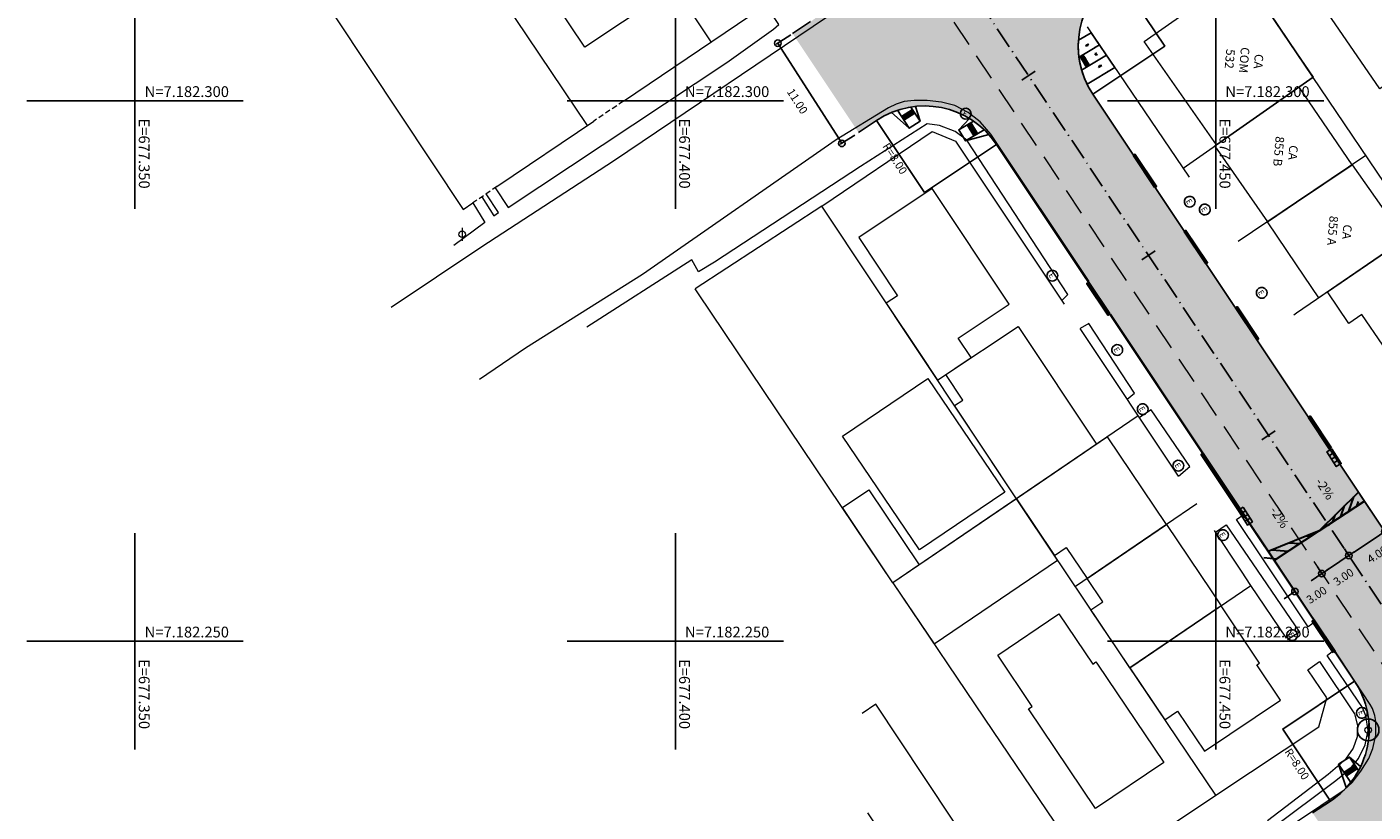
# Model space of a CAD drawing. Units: metres. Extents: x 675189 to 679013, y 7180302 to 7185334.
# Drawn here: x 677340 to 677465, y 7182234 to 7182307 of the extents above; entities that cross this region are included whole.
import ezdxf

# ---------------------------------------------------------------- set-up
doc = ezdxf.new("R2010")
doc.units = ezdxf.units.M
doc.header["$PDMODE"] = 1
for name, pattern in [('DASHED', [0.75, 0.5, -0.25]), ('DASHED2', [0.375, 0.25, -0.125]), ('LIN3', [3, 2, -0.5, 0, -0.5])]:
    doc.linetypes.add(name, pattern=pattern)
for name, color, linetype in [('+Guias_', 2, 'Continuous'), ('0-ALN-PORTAO', 8, 'DASHED'), ('0-CALCADA', 44, 'Continuous'), ('L-DRE', 7, 'Continuous'), ('L-REM-POS', 2, 'Continuous'), ('L-SRV', 7, 'Continuous'), ('MALHA_COORDENADAS', 20, 'Continuous'), ('PG-COTA', 1, 'Continuous'), ('PG-EIXO BANDEIRANTES', 1, 'LIN3'), ('PG-EST BANDEIRANTES', 2, 'Continuous'), ('PG-GUIAS-DF-L3.2', 3, 'Continuous'), ('PG-MFIO', 5, 'Continuous'), ('PG-SOLIDOS BANDEIRANTES', 254, 'Continuous'), ('PG-SOLIDOS GRABRIEL', 254, 'Continuous')]:
    doc.layers.add(name, color=color, linetype=linetype)
for name, color, linetype, lineweight in [('L-CALCADA', 44, 'Continuous', 0), ('L-EDIF_ALVENARIA', 2, 'Continuous', 0), ('L-EDIF_COMERCIAL', 2, 'Continuous', 0), ('L-EDIFICACAO', 2, 'Continuous', 0), ('L-GRADE', 251, 'GRADE', 0), ('L-ILU', 7, 'Continuous', 0), ('L-MURO_ALVENARIA', 252, 'Continuous', 0), ('L-VIA_ PAVIMENTADA', 210, 'Continuous', 0), ('P-superelevaocao', 7, 'Continuous', 30), ('PG-FAIXA DE TRAFEGO', 7, 'DASHED2', 0), ('POSTE_CIRCULAR', 7, 'Continuous', 0), ('TEXTOS_COORDENADAS', 20, 'Continuous', 15)]:
    doc.layers.add(name, color=color, linetype=linetype, lineweight=lineweight)
doc.styles.add('ARIAL', font='ARIAL.TTF', dxfattribs={"height": 2})
doc.styles.add('Romans', font='romans.shx')
doc.styles.add('RS-60', font='ROMANS.shx', dxfattribs={"height": 20})
doc.styles.add('SIMPLEX', font='simplex.shx', dxfattribs={"height": 0.75})
doc.styles.get("Standard").update_dxf_attribs({"font": 'simplex.shx', "height": 0.75})
doc.linetypes.add('GRADE', pattern='A,2,-0.2,["/\\",Standard,S=0.5,R=0,X=-0.1,Y=-0.25],-0.85', length=3.05)
doc.dimstyles.new('COTAS', dxfattribs={"dimtxt": 0.75, "dimasz": 0.6, "dimexe": 0.18, "dimexo": 0.0625, "dimgap": 1, "dimtad": 2, "dimzin": 0, "dimdsep": 46, "dimtxsty": 'SIMPLEX', "dimblk": 'ORIGIN', "dimcen": 0, "dimclrd": 256, "dimclre": 256, "dimclrt": 2, "dimaunit": 1, "dimadec": 5, "dimazin": 0, "dimtfac": 1, "dimtofl": 0, "dimtmove": 0, "dimatfit": 3, "dimldrblk": 'ORIGIN', "dimfxl": 1, "dimtolj": 1, "dimtzin": 0, "dimarcsym": 1})

# ---------------------------------------------------------------- blocks, each defined once
blk = doc.blocks.new('cruz')
at = {"layer": 'MALHA_COORDENADAS', "flags": 128}
for points in [[(0, -10), (0, 10)], [(-10, 0), (10, 0)]]:
    blk.add_lwpolyline(points, dxfattribs=at)
blk = doc.blocks.new('AeccTickLine')
blk.add_line((0, -0.5), (0, 0.5))
blk = doc.blocks.new('_Origin')
at = {"color": 0, "linetype": 'ByBlock', "lineweight": -2}
blk.add_line((0, 0), (-1, 0), dxfattribs=at)
blk.add_circle((0, 0), 0.5, dxfattribs=at)
blk = doc.blocks.new('*D250')
at = {"layer": 'Defpoints', "color": 0}
for p in [(677410.74, 7182306.14), (677416.67, 7182296.88), (677415.41, 7182296.07)]:
    blk.add_point(p, dxfattribs=at)
at = {"layer": 'PG-COTA', "lineweight": -2}
for p, q in [((677410.68, 7182306.11), (677409.33, 7182305.24)), ((677409.8, 7182304.83), (677415.09, 7182296.58)), ((677416.61, 7182296.84), (677415.26, 7182295.98))]:
    blk.add_line(p, q, dxfattribs=at)
at = {"layer": 'PG-COTA', "lineweight": -2, "xscale": 0.6, "yscale": 0.6, "zscale": 0.6}
for p, rotation in [((677409.48, 7182305.34), 122.6281262780803), ((677415.41, 7182296.07), 302.6281262780803)]:
    blk.add_blockref('_Origin', p, dxfattribs=dict(at, rotation=rotation))
at = {"layer": 'PG-COTA', "color": 2, "insert": (677411.29, 7182299.97), "char_height": 0.75, "attachment_point": 5, "rotation": 302.6281, "style": 'SIMPLEX'}
blk.add_mtext('\\A1;11.00', dxfattribs=at)
blk = doc.blocks.new('ESGOTO')
at = {"color": 251}
blk.add_lwpolyline([(0, 0.5, 1), (0, -0.5, 1)], format="xyb", close=True, dxfattribs=at)
at = {"color": 251, "style": 'Romans'}
blk.add_text('E', height=0.517, dxfattribs=at).set_placement((-0.25, -0.29))
blk = doc.blocks.new('SIMB_POSTE-R')
at = {"color": 0, "linetype": 'Continuous', "flags": 128}
blk.add_lwpolyline([(0, 0.6), (0, -0.6)], dxfattribs=at)
at = {"color": 0, "linetype": 'Continuous'}
blk.add_circle((0, 0), 0.3, dxfattribs=at)
at = {"color": 0}
blk.add_point((0, 0), dxfattribs=at)
for tag in ['desc:', 'cota:', 'pto:']:
    blk.add_attdef(tag, (0, 0), '', height=1)
blk = doc.blocks.new('BOCA_DE_LOBO')
at = {"color": 0, "linetype": 'Continuous', "flags": 128}
blk.add_lwpolyline([(-0.81, 0.27), (0.81, 0.27), (0.81, -0.27), (-0.81, -0.27)], close=True, dxfattribs=at)
for points in [[(-0.4, 0.27), (-0.4, -0.27)], [(0, 0.27), (0, -0.27)], [(0.4, 0.27), (0.4, -0.27)]]:
    blk.add_lwpolyline(points, dxfattribs=at)
blk = doc.blocks.new('*D321')
at = {"layer": 'Defpoints', "color": 0}
for p in [(677461.88, 7182258.6), (677459.38, 7182256.93), (677459.82, 7182256.26)]:
    blk.add_point(p, dxfattribs=at)
at = {"layer": 'PG-COTA', "lineweight": -2}
for p, q in [((677461.91, 7182258.54), (677462.42, 7182257.78)), ((677462.82, 7182258.26), (677463.32, 7182258.6)), ((677459.41, 7182256.88), (677459.92, 7182256.12)), ((677459.32, 7182255.93), (677458.83, 7182255.6))]:
    blk.add_line(p, q, dxfattribs=at)
at = {"layer": 'PG-COTA', "lineweight": -2, "xscale": 0.6, "yscale": 0.6, "zscale": 0.6}
for p, rotation in [((677462.32, 7182257.93), 213.7210189312592), ((677459.82, 7182256.26), 33.72101893125923)]:
    blk.add_blockref('_Origin', p, dxfattribs=dict(at, rotation=rotation))
at = {"layer": 'PG-COTA', "color": 2, "insert": (677461.83, 7182255.95), "char_height": 0.75, "attachment_point": 5, "rotation": 33.721, "style": 'SIMPLEX'}
blk.add_mtext('\\A1;3.00', dxfattribs=at)
blk = doc.blocks.new('*D342')
at = {"layer": 'Defpoints', "color": 0}
for p in [(677465.2, 7182260.82), (677461.88, 7182258.6), (677462.32, 7182257.93)]:
    blk.add_point(p, dxfattribs=at)
at = {"layer": 'PG-COTA', "lineweight": -2}
for p, q in [((677465.24, 7182260.76), (677465.75, 7182260)), ((677465.15, 7182259.82), (677462.82, 7182258.26)), ((677461.91, 7182258.54), (677462.42, 7182257.78))]:
    blk.add_line(p, q, dxfattribs=at)
at = {"layer": 'PG-COTA', "lineweight": -2, "xscale": 0.6, "yscale": 0.6, "zscale": 0.6}
for p, rotation in [((677465.65, 7182260.15), 33.72101892571352), ((677462.32, 7182257.93), 213.7210189257135)]:
    blk.add_blockref('_Origin', p, dxfattribs=dict(at, rotation=rotation))
at = {"layer": 'PG-COTA', "color": 2, "insert": (677464.95, 7182258.04), "char_height": 0.75, "attachment_point": 5, "rotation": 33.721, "style": 'SIMPLEX'}
blk.add_mtext('\\A1;4.00', dxfattribs=at)
blk = doc.blocks.new('*D355')
at = {"layer": 'Defpoints', "color": 0}
for p in [(677459.38, 7182256.93), (677456.88, 7182255.26), (677457.33, 7182254.6)]:
    blk.add_point(p, dxfattribs=at)
at = {"layer": 'PG-COTA', "lineweight": -2}
for p, q in [((677459.41, 7182256.88), (677459.92, 7182256.12)), ((677460.32, 7182256.6), (677460.82, 7182256.93)), ((677456.92, 7182255.21), (677457.43, 7182254.45)), ((677456.83, 7182254.27), (677456.33, 7182253.93))]:
    blk.add_line(p, q, dxfattribs=at)
at = {"layer": 'PG-COTA', "lineweight": -2, "xscale": 0.6, "yscale": 0.6, "zscale": 0.6}
for p, rotation in [((677459.82, 7182256.26), 213.7210189312592), ((677457.33, 7182254.6), 33.72101893125923)]:
    blk.add_blockref('_Origin', p, dxfattribs=dict(at, rotation=rotation))
at = {"layer": 'PG-COTA', "color": 2, "insert": (677459.34, 7182254.29), "char_height": 0.75, "attachment_point": 5, "rotation": 33.721, "style": 'SIMPLEX'}
blk.add_mtext('\\A1;3.00', dxfattribs=at)

msp = doc.modelspace()

# ---------------------------------------------------------------- hatches: boundary and pattern name
at = {"layer": 'P-superelevaocao'}
h = msp.add_hatch(dxfattribs=at)
h.set_pattern_fill('ANSI31', color=256, scale=0.19667, angle=33.11977, style=0)
h.set_pattern_definition([(71.783527745, (-1922438.1138, 1158851.5871), (-0.56246305032, 0.054518469193), [])])
edge = h.paths.add_edge_path()
edge.add_line((677462.871, 7182262.387), (677462.439, 7182263.046))
edge.add_line((677462.439, 7182263.046), (677459.617, 7182260.264))
edge.add_ellipse((677459.582, 7182260.229), major_axis=(0.0411, 0.027), ratio=0.8, start_angle=359.99634, end_angle=374.04957, ccw=False)
edge.add_line((677459.623, 7182260.256), (677462.871, 7182262.387))
h.paths.add_polyline_path([(677462.867, 7182263.469), (677462.439, 7182263.046), (677462.871, 7182262.387), (677463.364, 7182262.711)])
h = msp.add_hatch(dxfattribs=at)
h.set_pattern_fill('ANSI31', color=256, scale=0.282609, angle=33.11977, style=0)
h.set_pattern_definition([(174.772387173, (10104782.2018, 7166218.18664), (0.24968853558, 0.77269048998), [])])
edge = h.paths.add_edge_path()
edge.add_line((677454.857, 7182257.128), (677454.236, 7182258.074))
edge.add_line((677454.236, 7182258.074), (677459.517, 7182260.203))
edge.add_ellipse((677459.582, 7182260.229), major_axis=(-0.0591, -0.0388), ratio=0.8000001, start_angle=-14.04957, end_angle=0.00366)
edge.add_line((677459.523, 7182260.191), (677454.857, 7182257.128))
at = {"layer": 'PG-SOLIDOS BANDEIRANTES'}
for points in [[(677412.514, 7182307.329), (677410.851, 7182306.22), (677416.958, 7182297.071), (677418.623, 7182298.182, -0.4141541), (677429.717, 7182295.968), (677438.597, 7182282.664), (677447.246, 7182287.718), (677438.627, 7182300.632), (677423.638, 7182323.09), (677421.237, 7182326.687), (677412.447, 7182321.843), (677414.728, 7182318.425, -0.414273)], [(677447.246, 7182287.718), (677438.597, 7182282.664), (677459.839, 7182250.838), (677468.531, 7182255.829)], [(677475.624, 7182227.188), (677482.335, 7182235.147), (677468.531, 7182255.829), (677459.839, 7182250.838), (677462.855, 7182246.319, -0.4157202), (677460.608, 7182235.201), (677458.973, 7182234.122), (677462.859, 7182228.299), (677464.563, 7182229.424, -0.4127085)]]:
    msp.add_hatch(color=256, dxfattribs=at).paths.add_polyline_path(points)
at = {"layer": 'PG-SOLIDOS GRABRIEL'}
msp.add_hatch(color=256, dxfattribs=at).paths.add_polyline_path([(677423.638, 7182323.09), (677438.627, 7182300.632, -0.4134236), (677440.822, 7182311.716), (677443.984, 7182313.839), (677437.73, 7182322.889), (677434.751, 7182320.889, -0.415004)])

# ---------------------------------------------------------------- linework, layer by layer
at = {"layer": '+Guias_', "lineweight": 40, "flags": 128}
for points in [[(677444.374, 7182292.022), (677444.498, 7182292.105), (677442.555, 7182295.017), (677442.431, 7182294.933), (677444.374, 7182292.022)], [(677460.672, 7182267.873), (677458.729, 7182270.784), (677458.604, 7182270.701), (677460.547, 7182267.79), (677460.672, 7182267.873)]]:
    msp.add_lwpolyline(points, dxfattribs=at)
for points in [[(677449.079, 7182284.981), (677449.2, 7182285.061), (677447.251, 7182287.982), (677447.116, 7182287.892), (677449.059, 7182284.981)], [(677440.187, 7182280.282), (677440.062, 7182280.199), (677438.119, 7182283.11), (677438.244, 7182283.193)], [(677453.794, 7182277.909), (677453.918, 7182277.992), (677451.975, 7182280.903), (677451.851, 7182280.82), (677453.794, 7182277.909)], [(677452.689, 7182261.55), (677452.564, 7182261.467), (677448.678, 7182267.289), (677448.803, 7182267.373)], [(677460.91, 7182248.963), (677458.967, 7182251.874), (677459.092, 7182251.957), (677461.035, 7182249.046)]]:
    msp.add_lwpolyline(points, close=True, dxfattribs=at)
at = {"layer": '0-ALN-PORTAO', "color": 8, "linetype": 'DASHED', "lineweight": 0, "flags": 128}
for points, elevation in [([(677395.193, 7182299.974), (677392.46, 7182298.127)], 921.112), ([(677383.49, 7182292.065), (677381.262, 7182290.559)], 921.034)]:
    msp.add_lwpolyline(points, dxfattribs=dict(at, elevation=elevation))
at = {"layer": '0-CALCADA', "color": 44, "linetype": 'Continuous', "lineweight": 0, "elevation": 919.435, "flags": 128}
msp.add_lwpolyline([(677381.262, 7182290.559), (677382.381, 7182288.751), (677379.495, 7182286.63)], dxfattribs=at)
at = {"layer": 'L-CALCADA'}
for points in [[(677435.75, 7182281.53), (677436.314, 7182282.073), (677426.957, 7182296.352), (677425.899, 7182297.171), (677424.435, 7182297.707), (677423.309, 7182297.869), (677417.147, 7182293.921)], [(677441.81, 7182272.408), (677442.498, 7182272.968), (677438.264, 7182279.394), (677437.466, 7182278.947)], [(677446.548, 7182265.274), (677447.614, 7182266.186), (677444.016, 7182271.419), (677442.939, 7182270.708)], [(677459.238, 7182251.83), (677458.572, 7182251.337), (677454.305, 7182257.712), (677451.927, 7182261.264), (677452.635, 7182261.749)], [(677449.979, 7182260.11), (677450.98, 7182260.776), (677453.446, 7182257.158), (677457.746, 7182250.848), (677456.647, 7182250.151)], [(677455.218, 7182232.723), (677461.125, 7182237.112), (677462.444, 7182238.193), (677463.224, 7182239.149), (677463.831, 7182240.437), (677464.095, 7182241.738), (677463.904, 7182243.095), (677463.587, 7182243.867), (677463.134, 7182244.561), (677460.321, 7182248.696), (677460.961, 7182249.221)], [(677458.523, 7182247.373), (677459.591, 7182248.13), (677462.835, 7182243.295), (677463.124, 7182242.198), (677463.099, 7182241.16), (677462.721, 7182240.128), (677462.02, 7182239.106), (677461.267, 7182238.413), (677460.404, 7182237.669), (677454.808, 7182233.375)]]:
    msp.add_lwpolyline(points, dxfattribs=at)
for points in [[(677383.324, 7182291.953, 919.37), (677384.53, 7182290.122, 919.209), (677404.759, 7182303.563, 918.466), (677409.088, 7182306.623, 918.434), (677409.57, 7182307.05, 918.288), (677408.359, 7182308.872, 919.322)], [(677417.147, 7182293.921, 918.224), (677403.63, 7182285.065, 918.563), (677402.132, 7182284.171, 918.611), (677401.534, 7182285.294, 918.708), (677391.821, 7182279.059, 918.886)], [(677382.109, 7182291.132, 919.403), (677383.208, 7182289.369, 919.241), (677383.643, 7182289.679, 919.289), (677382.487, 7182291.387, 919.37)]]:
    msp.add_polyline3d(points, dxfattribs=at)
at = {"layer": 'L-EDIFICACAO'}
for points in [[(677457.486, 7182315.301), (677462.872, 7182318.997), (677471.957, 7182305.757), (677465.197, 7182301.118), (677459.364, 7182309.618), (677457.486, 7182308.33), (677456.94, 7182307.955), (677453.688, 7182312.695)], [(677457.486, 7182301.111), (677450.079, 7182295.929), (677443.382, 7182305.502), (677452.481, 7182311.868), (677457.486, 7182304.459), (677459.021, 7182302.185)], [(677457.486, 7182301.111), (677449.92, 7182295.818), (677454.791, 7182288.821), (677457.486, 7182290.633), (677462.619, 7182294.086), (677457.709, 7182301.267)], [(677457.486, 7182284.82), (677454.791, 7182288.821), (677457.486, 7182290.633), (677462.619, 7182294.086), (677467.462, 7182287.199), (677459.535, 7182281.778)], [(677419.522, 7182281.274), (677422.624, 7182276.612), (677424.25, 7182274.168), (677427.369, 7182276.244), (677426.167, 7182278.05), (677430.883, 7182281.189), (677423.765, 7182291.885), (677416.976, 7182287.367), (677420.568, 7182281.97)], [(677460.335, 7182282.325), (677472.628, 7182290.732), (677476.871, 7182284.527), (677474.986, 7182283.238), (677476.609, 7182280.864), (677467.394, 7182274.563), (677463.517, 7182280.231), (677462.324, 7182279.415)], [(677431.555, 7182263.191), (677425.825, 7182271.801), (677426.61, 7182272.323), (677425.035, 7182274.69), (677431.717, 7182279.137), (677438.972, 7182268.235)], [(677423.374, 7182274.317), (677430.483, 7182263.803), (677422.577, 7182258.457), (677415.469, 7182268.971)], [(677431.555, 7182263.191), (677435.079, 7182257.951), (677436.162, 7182258.679), (677438.101, 7182255.796), (677445.439, 7182260.811), (677439.983, 7182268.922)], [(677420.135, 7182255.423), (677415.466, 7182262.366), (677417.913, 7182264.012), (677422.573, 7182257.082)], [(677423.949, 7182249.771), (677435.368, 7182257.521), (677431.555, 7182263.191), (677420.135, 7182255.423)], [(677442.07, 7182247.554), (677445.3, 7182242.75), (677446.476, 7182243.541), (677448.973, 7182239.828), (677455.994, 7182244.549), (677453.802, 7182247.808), (677454.064, 7182247.985), (677450.498, 7182253.288)]]:
    msp.add_lwpolyline(points, close=True, dxfattribs=at)
for points in [[(677441.009, 7182249.132), (677438.46, 7182252.923), (677439.548, 7182253.655), (677438.101, 7182255.796), (677445.439, 7182260.811), (677449.575, 7182254.66), (677450.498, 7182253.288), (677442.07, 7182247.554), (677441.009, 7182249.132)], [(677433.007, 7182243.969), (677433.024, 7182243.981), (677429.827, 7182248.718), (677435.487, 7182252.537), (677438.62, 7182247.895), (677438.92, 7182248.098), (677439.067, 7182247.88), (677445.207, 7182238.783), (677438.892, 7182234.521), (677432.669, 7182243.741), (677433.007, 7182243.969)], [(677417.775, 7182234.14), (677420.638, 7182229.826), (677425.808, 7182233.258), (677422.99, 7182237.505), (677418.565, 7182244.173), (677417.288, 7182243.325)]]:
    msp.add_lwpolyline(points, dxfattribs=at)
msp.add_polyline3d([(677391.5, 7182320.254, 923.616), (677398.595, 7182309.619, 924.553), (677391.618, 7182304.963, 924.327), (677386.02, 7182313.353, 924.085), (677386.569, 7182313.72, 923.939), (677384.495, 7182316.828, 923.051), (677389.125, 7182319.917, 923.18), (677389.701, 7182319.054, 923.326)], close=True, dxfattribs=at)
at = {"layer": 'L-GRADE', "ltscale": 0.05, "flags": 128}
msp.add_lwpolyline([(677447.569, 7182292.929), (677438.129, 7182306.841)], dxfattribs=at)
at = {"layer": 'L-MURO_ALVENARIA', "flags": 128}
for points, elevation in [([(677396.981, 7182339.537), (677362.729, 7182316.548), (677380.382, 7182289.964)], 922.623), ([(677385.633, 7182331.921), (677403.298, 7182305.452)], 922.839), ([(677374.065, 7182324.157), (677391.842, 7182297.71)], 922.365), ([(677383.49, 7182292.065), (677392.46, 7182298.127)], 921.112), ([(677380.382, 7182289.964), (677381.262, 7182290.559)], 921.034), ([(677413.545, 7182290.255), (677401.847, 7182282.618)], 920.116), ([(677402.155, 7182282.16), (677401.847, 7182282.618)], 920.116)]:
    msp.add_lwpolyline(points, dxfattribs=dict(at, elevation=elevation))
for points in [[(677468.612, 7182287.986), (677457.486, 7182304.459), (677450.304, 7182315.091)], [(677446.996, 7182293.773), (677457.486, 7182301.111), (677459.021, 7182302.185)], [(677449.998, 7182235.764), (677441.009, 7182249.132), (677431.555, 7182263.191), (677413.545, 7182290.255), (677423.752, 7182297.177), (677425.912, 7182296.283), (677435.859, 7182281.366), (677435.972, 7182281.196)], [(677457.227, 7182280.2), (677457.486, 7182280.377), (677480.948, 7182296.422)], [(677463.907, 7182294.952), (677457.486, 7182290.633), (677452.073, 7182286.993)], [(677420.135, 7182255.423), (677402.155, 7182282.16)], [(677446.548, 7182265.274), (677437.466, 7182278.947)], [(677442.836, 7182270.863), (677420.135, 7182255.423), (677429.424, 7182241.657), (677438.56, 7182228.117)], [(677448.241, 7182262.727), (677437.023, 7182255.059)], [(677456.564, 7182250.275), (677453.262, 7182255.168), (677452.392, 7182256.478), (677449.876, 7182260.265)], [(677442.07, 7182247.554), (677453.262, 7182255.168)]]:
    msp.add_lwpolyline(points, dxfattribs=at)
at = {"layer": 'L-MURO_ALVENARIA'}
msp.add_lwpolyline([(677441.532, 7182230.104), (677449.998, 7182235.764), (677459.547, 7182242.074), (677460.281, 7182244.768), (677458.526, 7182247.367)], dxfattribs=at)
msp.add_polyline3d([(677395.193, 7182299.974, 921.131), (677411.643, 7182311.092, 921.247), (677413.279, 7182312.343, 921.295), (677413.572, 7182312.762, 921.392), (677413.745, 7182313.286, 921.44), (677413.759, 7182313.895, 921.424), (677413.707, 7182314.404, 921.392), (677413.521, 7182315.14, 921.36), (677397.892, 7182338.188, 921.763), (677386.132, 7182355.594, 921.715), (677383.656, 7182355.586, 921.586), (677363.19, 7182342.181, 920.633), (677353.357, 7182335.596, 920.594)], dxfattribs=at)
at = {"layer": 'L-REM-POS', "color": 1}
msp.add_circle((677464.108, 7182241.805), 1, dxfattribs=at)
at = {"layer": 'L-VIA_ PAVIMENTADA'}
for points in [[(677438.284, 7182283.287), (677429.181, 7182296.907), (677428.208, 7182298.045), (677427.109, 7182298.931), (677425.858, 7182299.579), (677424.628, 7182299.886), (677423.313, 7182300.045), (677422.09, 7182300.034), (677421.168, 7182299.937), (677420.424, 7182299.695), (677419.716, 7182299.365), (677414.889, 7182296.395)], [(677482.976, 7182234.28), (677463.375, 7182263.565)], [(677444.879, 7182224.859), (677451.096, 7182229.025), (677461.898, 7182236.256), (677462.626, 7182236.94), (677463.436, 7182237.978), (677464.166, 7182239.142), (677464.552, 7182240.083), (677464.813, 7182241.302), (677464.812, 7182242.59), (677464.731, 7182243.126), (677464.52, 7182243.788), (677464.3, 7182244.166), (677460.814, 7182249.444)]]:
    msp.add_lwpolyline(points, dxfattribs=at)
at = {"layer": 'L-VIA_ PAVIMENTADA', "flags": 128}
for points in [[(677449.04, 7182267.146), (677440.302, 7182280.265)], [(677459.228, 7182251.844), (677458.726, 7182252.605), (677455.018, 7182258.172), (677452.639, 7182261.743)]]:
    msp.add_lwpolyline(points, dxfattribs=at)
at = {"layer": 'L-VIA_ PAVIMENTADA'}
for points in [[(677343.147, 7182337.409, 917.634), (677369.684, 7182354.654, 918.57), (677379.095, 7182360.951, 919.2), (677379.896, 7182361.257, 919.233), (677381.057, 7182361.434, 919.281), (677382.192, 7182361.422, 919.249), (677383.47, 7182361.315, 919.313), (677384.658, 7182361.001, 919.41), (677385.693, 7182360.487, 919.572), (677386.891, 7182359.706, 919.539), (677387.96, 7182358.776, 919.604), (677389.403, 7182357.242, 919.523), (677415.879, 7182316.842, 917.973), (677417.332, 7182314.189, 917.973), (677417.503, 7182312.956, 917.811), (677417.364, 7182311.856, 917.779), (677416.919, 7182310.673, 917.65), (677416.142, 7182309.453, 917.715), (677415.418, 7182308.668, 917.715), (677394.29, 7182294.432, 918.522), (677382.083, 7182286.498, 918.813), (677373.71, 7182280.881, 918.877)], [(677414.889, 7182296.395, 917.92), (677396.95, 7182283.934, 918.728), (677386.12, 7182277.124, 918.954), (677381.865, 7182274.217, 919.115)]]:
    msp.add_polyline3d(points, dxfattribs=at)
at = {"layer": 'P-superelevaocao'}
for p, q in [((677459.582, 7182260.229), (677463.208, 7182263.804)), ((677463.762, 7182262.973), (677459.582, 7182260.229)), ((677459.582, 7182260.229), (677463.762, 7182262.973)), ((677459.582, 7182260.229), (677463.762, 7182262.973)), ((677459.582, 7182260.229), (677454.845, 7182258.32)), ((677459.582, 7182260.229), (677455.402, 7182257.486))]:
    msp.add_line(p, q, dxfattribs=at)
at = {"layer": 'PG-COTA', "flags": 128}
for points in [[(677440.822, 7182311.716), (677445.281, 7182305.074), (677438.626, 7182300.634)], [(677429.717, 7182295.968), (677423.063, 7182291.527), (677418.623, 7182298.182)], [(677462.735, 7182258.208), (677460.24, 7182256.542)], [(677462.855, 7182246.319), (677456.201, 7182241.878), (677460.608, 7182235.201)]]:
    msp.add_lwpolyline(points, dxfattribs=at)
at = {"layer": 'PG-EIXO BANDEIRANTES', "flags": 128}
msp.add_lwpolyline([(677451.86, 7182558.617), (677473.56, 7182497.877, 0.0571501), (677481.307, 7182482.135), (677497.783, 7182456.514, -0.4114862), (677494.128, 7182439.303), (677387.828, 7182369.535), (677506.017, 7182192.461)], format="xyb", dxfattribs=at)
at = {"layer": 'PG-FAIXA DE TRAFEGO', "ltscale": 10}
msp.add_line((677392.455, 7182357.2), (677499.131, 7182197.373), dxfattribs=at)
at = {"layer": 'PG-GUIAS-DF-L3.2'}
for p, q in [((677437.382, 7182304.056), (677439.249, 7182305.191)), ((677437.947, 7182305.098), (677438.239, 7182305.276)), ((677437.947, 7182305.098), (677438.142, 7182305.107)), ((677438.239, 7182305.276), (677438.142, 7182305.107)), ((677437.598, 7182302.845), (677439.894, 7182304.24)), ((677438.883, 7182304.458), (677438.838, 7182304.269)), ((677439.026, 7182304.224), (677438.838, 7182304.269)), ((677438.883, 7182304.458), (677439.026, 7182304.224)), ((677439.164, 7182303.097), (677439.455, 7182303.275)), ((677439.164, 7182303.097), (677439.261, 7182303.266)), ((677439.455, 7182303.275), (677439.261, 7182303.266))]:
    msp.add_line(p, q, dxfattribs=at)
at = {"layer": 'PG-GUIAS-DF-L3.2', "flags": 128}
msp.add_lwpolyline([(677438.108, 7182301.531), (677440.679, 7182303.084), (677438.492, 7182306.307), (677437.299, 7182305.617, 0.1324383), (677438.108, 7182301.531)], format="xyb", close=True, dxfattribs=at)
at = {"layer": 'PG-GUIAS-DF-L3.2', "color": 12}
for points in [[(677437.614, 7182303.839), (677437.455, 7182304.1), (677437.717, 7182304.259), (677437.876, 7182303.998), (677437.614, 7182303.839)], [(677437.773, 7182303.578), (677437.614, 7182303.839), (677437.876, 7182303.998), (677438.035, 7182303.737), (677437.773, 7182303.578)], [(677437.932, 7182303.316), (677437.773, 7182303.578), (677438.035, 7182303.737), (677438.193, 7182303.475), (677437.932, 7182303.316)], [(677438.051, 7182303.12), (677437.932, 7182303.316), (677438.193, 7182303.475), (677438.313, 7182303.279)]]:
    msp.add_lwpolyline(points, dxfattribs=at)
at = {"layer": 'PG-GUIAS-DF-L3.2'}
for points in [[(677422.225, 7182299.483), (677422.648, 7182298.108), (677421.637, 7182297.461), (677420.007, 7182298.921)], [(677421.637, 7182297.461), (677420.569, 7182299.129)], [(677421.803, 7182299.427), (677422.648, 7182298.108)], [(677428.993, 7182296.897), (677426.855, 7182296.291), (677426.231, 7182297.315), (677427.214, 7182298.366)], [(677426.231, 7182297.315), (677427.574, 7182298.134)], [(677428.566, 7182297.334), (677426.855, 7182296.291)], [(677463.408, 7182238.404), (677462.374, 7182239.295), (677461.376, 7182238.629), (677462.088, 7182236.461)], [(677463.216, 7182238.032), (677462.374, 7182239.295)], [(677461.376, 7182238.629), (677462.499, 7182236.945)]]:
    msp.add_lwpolyline(points, dxfattribs=at)
at = {"layer": 'PG-GUIAS-DF-L3.2', "color": 1}
for points in [[(677420.936, 7182298.556), (677421.947, 7182299.203)], [(677421.152, 7182298.219), (677422.163, 7182298.866)], [(677421.273, 7182298.771), (677421.489, 7182298.435)], [(677421.61, 7182298.987), (677421.826, 7182298.65)], [(677426.999, 7182297.784), (677427.624, 7182296.759)], [(677427.549, 7182297.651), (677427.207, 7182297.442)], [(677427.341, 7182297.992), (677427.965, 7182296.968)], [(677427.757, 7182297.309), (677427.416, 7182297.101)], [(677461.875, 7182237.88), (677462.873, 7182238.546)], [(677462.097, 7182237.547), (677463.095, 7182238.213)], [(677462.43, 7182237.769), (677462.208, 7182238.102)], [(677462.763, 7182237.991), (677462.541, 7182238.324)]]:
    msp.add_lwpolyline(points, dxfattribs=at)
at = {"layer": 'PG-GUIAS-DF-L3.2', "color": 12}
for centre in [(677437.525, 7182304.084), (677437.578, 7182303.996), (677437.612, 7182304.137), (677437.631, 7182303.908), (677437.666, 7182304.049), (677437.684, 7182303.822), (677437.7, 7182304.19), (677437.719, 7182303.962), (677437.737, 7182303.735), (677437.753, 7182304.102), (677437.771, 7182303.875), (677437.79, 7182303.647), (677437.806, 7182304.015), (677437.824, 7182303.788), (677437.842, 7182303.561), (677437.859, 7182303.929), (677437.878, 7182303.7), (677437.912, 7182303.841), (677437.93, 7182303.614), (677437.965, 7182303.753), (677438.018, 7182303.667), (677438.071, 7182303.58), (677437.896, 7182303.473), (677437.949, 7182303.386), (677437.983, 7182303.526), (677438.001, 7182303.299), (677438.036, 7182303.439), (677438.055, 7182303.212), (677438.089, 7182303.353), (677438.124, 7182303.492), (677438.142, 7182303.265), (677438.176, 7182303.406), (677438.23, 7182303.318)]:
    msp.add_circle(centre, 0.0229, dxfattribs=at)
at = {"layer": 'PG-GUIAS-DF-L3.2', "color": 1}
for centre in [(677421.089, 7182298.594), (677421.174, 7182298.648), (677421.258, 7182298.702), (677421.312, 7182298.618), (677421.342, 7182298.756), (677421.396, 7182298.672), (677421.426, 7182298.81), (677421.45, 7182298.588), (677421.48, 7182298.726), (677421.511, 7182298.864), (677421.534, 7182298.642), (677421.565, 7182298.78), (677421.595, 7182298.918), (677421.618, 7182298.696), (677421.649, 7182298.834), (677421.672, 7182298.611), (677421.679, 7182298.972), (677421.703, 7182298.75), (677421.733, 7182298.888), (677421.757, 7182298.665), (677421.763, 7182299.026), (677421.787, 7182298.803), (677421.817, 7182298.942), (677421.841, 7182298.719), (677421.847, 7182299.08), (677421.871, 7182298.857), (677421.901, 7182298.996), (677421.925, 7182298.773), (677421.932, 7182299.134), (677421.955, 7182298.911), (677421.986, 7182299.049), (677422.009, 7182298.827), (677422.04, 7182298.965), (677422.093, 7182298.881), (677421.005, 7182298.541), (677421.059, 7182298.456), (677421.113, 7182298.372), (677421.143, 7182298.51), (677421.167, 7182298.288), (677421.197, 7182298.426), (677421.228, 7182298.564), (677421.251, 7182298.342), (677421.282, 7182298.48), (677421.335, 7182298.396), (677421.366, 7182298.534), (677421.42, 7182298.45), (677421.504, 7182298.504), (677421.588, 7182298.558), (677427.068, 7182297.767), (677427.12, 7182297.682), (677427.153, 7182297.819), (677427.172, 7182297.596), (677427.205, 7182297.734), (677427.224, 7182297.511), (677427.239, 7182297.871), (677427.257, 7182297.649), (677427.276, 7182297.426), (677427.291, 7182297.786), (677427.309, 7182297.563), (677427.324, 7182297.923), (677427.328, 7182297.34), (677427.343, 7182297.701), (677427.362, 7182297.478), (677427.376, 7182297.838), (677427.395, 7182297.615), (677427.414, 7182297.392), (677427.428, 7182297.753), (677427.447, 7182297.53), (677427.48, 7182297.667), (677427.499, 7182297.444), (677427.532, 7182297.582), (677427.551, 7182297.359), (677427.584, 7182297.496), (677427.636, 7182297.411), (677427.38, 7182297.255), (677427.432, 7182297.17), (677427.466, 7182297.307), (677427.484, 7182297.084), (677427.518, 7182297.222), (677427.536, 7182296.999), (677427.57, 7182297.136), (677427.588, 7182296.913), (677427.603, 7182297.274), (677427.622, 7182297.051), (677427.641, 7182296.828), (677427.655, 7182297.188), (677427.674, 7182296.965), (677427.688, 7182297.326), (677427.707, 7182297.103), (677427.726, 7182296.88), (677427.74, 7182297.24), (677427.759, 7182297.018), (677427.793, 7182297.155), (677427.811, 7182296.932), (677427.845, 7182297.07), (677427.897, 7182296.984), (677461.945, 7182237.866), (677462, 7182237.783), (677462.028, 7182237.922), (677462.056, 7182237.7), (677462.083, 7182237.838), (677462.111, 7182237.977), (677462.111, 7182237.617), (677462.139, 7182237.755), (677462.166, 7182237.894), (677462.194, 7182238.033), (677462.194, 7182237.672), (677462.222, 7182237.811), (677462.25, 7182237.949), (677462.277, 7182238.088), (677462.278, 7182237.728), (677462.305, 7182237.866), (677462.333, 7182238.005), (677462.36, 7182238.144), (677462.361, 7182237.783), (677462.388, 7182237.922), (677462.416, 7182238.061), (677462.444, 7182238.199), (677462.444, 7182237.839), (677462.472, 7182237.977), (677462.499, 7182238.116), (677462.527, 7182238.255), (677462.527, 7182237.894), (677462.555, 7182238.033), (677462.582, 7182238.172), (677462.61, 7182238.31), (677462.61, 7182237.95), (677462.638, 7182238.088), (677462.666, 7182238.227), (677462.693, 7182238.366), (677462.693, 7182238.005), (677462.721, 7182238.144), (677462.749, 7182238.283), (677462.776, 7182238.421), (677462.777, 7182238.061), (677462.804, 7182238.199), (677462.832, 7182238.338), (677462.86, 7182238.477), (677462.86, 7182238.116), (677462.887, 7182238.255), (677462.915, 7182238.394), (677462.943, 7182238.172), (677462.971, 7182238.31), (677463.026, 7182238.227)]:
    msp.add_circle(centre, 0.015, dxfattribs=at)
at = {"layer": 'PG-MFIO'}
for points in [[(677410.851, 7182306.22), (677412.514, 7182307.329)], [(677482.335, 7182235.147), (677438.627, 7182300.632)], [(677416.958, 7182297.071), (677418.623, 7182298.182)], [(677462.855, 7182246.319), (677429.717, 7182295.968)], [(677460.608, 7182235.201), (677458.973, 7182234.122)]]:
    msp.add_lwpolyline(points, dxfattribs=at)
for centre, start, end in [((677445.281, 7182305.074), 123.87559, 213.72102), ((677423.063, 7182291.527), 33.72102, 123.70938), ((677456.201, 7182241.878), 303.42645, 33.72102)]:
    msp.add_arc(centre, 8, start, end, dxfattribs=at)

# ---------------------------------------------------------------- block references
at = {"layer": 'L-DRE', "rotation": 301.9999999843316}
for p in [(677460.957, 7182266.992), (677452.74, 7182261.586)]:
    msp.add_blockref('BOCA_DE_LOBO', p, dxfattribs=at)
at = {"layer": 'L-ILU'}
msp.add_blockref('SIMB_POSTE-R', (677380.279, 7182287.655, 919.414), dxfattribs=at)
at = {"layer": 'L-ILU', "rotation": 356.3526198158174}
msp.add_blockref('SIMB_POSTE-R', (677464.108, 7182241.791), dxfattribs=at)
at = {"layer": 'L-SRV'}
for p, rotation in [((677426.87, 7182298.817), 332.526072016855), ((677447.593, 7182290.668), 301.9999999843316), ((677448.99, 7182289.951), 301.9999999843316), ((677434.878, 7182283.823), 301.9999999843316), ((677454.255, 7182282.238), 301.9999999843316), ((677440.889, 7182276.957), 301.9999999843316), ((677443.244, 7182271.473), 301.9999999843316), ((677446.541, 7182266.25), 301.9999999843316), ((677450.671, 7182259.824), 301.9999999843316), ((677457.068, 7182250.569), 303.3289184830775), ((677463.53, 7182243.373), 291.9034365377319)]:
    msp.add_blockref('ESGOTO', p, dxfattribs=dict(at, rotation=rotation))
at = {"layer": 'MALHA_COORDENADAS'}
for p in [(677350, 7182300), (677400, 7182300), (677450, 7182300), (677350, 7182250), (677400, 7182250), (677450, 7182250)]:
    msp.add_blockref('cruz', p, dxfattribs=at)
at = {"layer": 'PG-EST BANDEIRANTES', "xscale": 1.5, "yscale": 1.5, "zscale": 1.5, "rotation": 303.7210189146514}
for p in [(677432.677, 7182302.341), (677443.78, 7182285.706), (677454.883, 7182269.071)]:
    msp.add_blockref('AeccTickLine', p, dxfattribs=at)
at = {"layer": 'POSTE_CIRCULAR', "rotation": 356.3526198158174}
msp.add_blockref('SIMB_POSTE-R', (677464.108, 7182241.791), dxfattribs=at)

# ---------------------------------------------------------------- texts
at = {"layer": 'L-EDIF_ALVENARIA', "char_height": 0.8, "width": 3.35108, "attachment_point": 5, "rotation": 265, "style": 'ARIAL'}
for s, insert in [('CA\\P855 B', (677456.395, 7182295.279)), ('CA\\P855 A', (677461.388, 7182287.943))]:
    msp.add_mtext(s, dxfattribs=dict(at, insert=insert))
at = {"layer": 'L-EDIF_COMERCIAL', "insert": (677452.534, 7182303.775), "char_height": 0.8, "width": 3.35108, "attachment_point": 5, "rotation": 265, "style": 'ARIAL'}
msp.add_mtext('CA COM 532', dxfattribs=at)
at = {"layer": 'P-superelevaocao', "char_height": 0.85, "attachment_point": 7, "rotation": 303.27796}
for insert in [(677458.952, 7182264.618), (677454.739, 7182261.984)]:
    msp.add_mtext('-2%', dxfattribs=dict(at, insert=insert))
at = {"layer": 'PG-COTA', "color": 2, "style": 'SIMPLEX'}
for p in [(677419.136, 7182295.803), (677456.334, 7182239.782)]:
    msp.add_text('R=8.00', height=0.75, rotation=302.91787, dxfattribs=at).set_placement(p)
at = {"layer": 'PG-GUIAS-DF-L3.2', "style": 'RS-60'}
for s, rotation, p in [('JUNTA', 31.29342, (677438.136, 7182306.001)), (' i = 8,33%', 31.29342, (677437.821, 7182305.07)), ('JUNTA', 31.29342, (677438.656, 7182304.858)), (' i =2%', 301.29342, (677438.895, 7182304.513)), ('JUNTA', 31.29342, (677439.237, 7182303.871)), (' i = 8,33%', 31.29342, (677439.105, 7182302.958)), ('JUNTA', 31.29342, (677439.871, 7182302.641))]:
    msp.add_text(s, height=0.0574, rotation=rotation, dxfattribs=at).set_placement(p)
at = {"layer": 'TEXTOS_COORDENADAS', "style": 'ARIAL'}
for s, p in [('N=7.182.300 ', (677350.892, 7182300.354)), ('N=7.182.300 ', (677400.892, 7182300.354)), ('N=7.182.300 ', (677450.892, 7182300.354)), ('N=7.182.250 ', (677350.892, 7182250.354)), ('N=7.182.250 ', (677400.892, 7182250.354)), ('N=7.182.250 ', (677450.892, 7182250.354))]:
    msp.add_text(s, height=1, dxfattribs=at).set_placement(p)
for s, p in [('E=677.350 ', (677350.352, 7182298.361)), ('E=677.400 ', (677400.352, 7182298.361)), ('E=677.450 ', (677450.352, 7182298.361)), ('E=677.350 ', (677350.352, 7182248.361)), ('E=677.400 ', (677400.352, 7182248.361)), ('E=677.450 ', (677450.352, 7182248.361))]:
    msp.add_text(s, height=1, rotation=270.04563, dxfattribs=at).set_placement(p)

# ---------------------------------------------------------------- dimensions: what is measured, and where the dimension line sits
at = {"layer": 'PG-COTA'}
dim = msp.add_aligned_dim(p1=(677410.735, 7182306.143), p2=(677416.668, 7182296.877), distance=-1.491, dimstyle='COTAS', dxfattribs=at)
dim.commit()
dim.dimension.update_dxf_attribs({"geometry": '*D250', "text_midpoint": (677411.288, 7182299.965)})
for base, p1, p2, picture, middle in [((677462.319, 7182257.93), (677465.202, 7182260.816), (677461.875, 7182258.595), '*D342', (677464.19, 7182259.179)), ((677459.824, 7182256.265), (677461.875, 7182258.595), (677459.38, 7182256.93), '*D321', (677461.071, 7182257.097)), ((677457.329, 7182254.599), (677459.38, 7182256.93), (677456.885, 7182255.264), '*D355', (677458.576, 7182255.432))]:
    dim = msp.add_linear_dim(base=base, p1=p1, p2=p2, angle=213.72102, dimstyle='COTAS', dxfattribs=at)
    dim.commit()
    dim.dimension.update_dxf_attribs({"geometry": picture, "text_midpoint": middle, "dimtype": 161})

doc.saveas('drawing.dxf')
